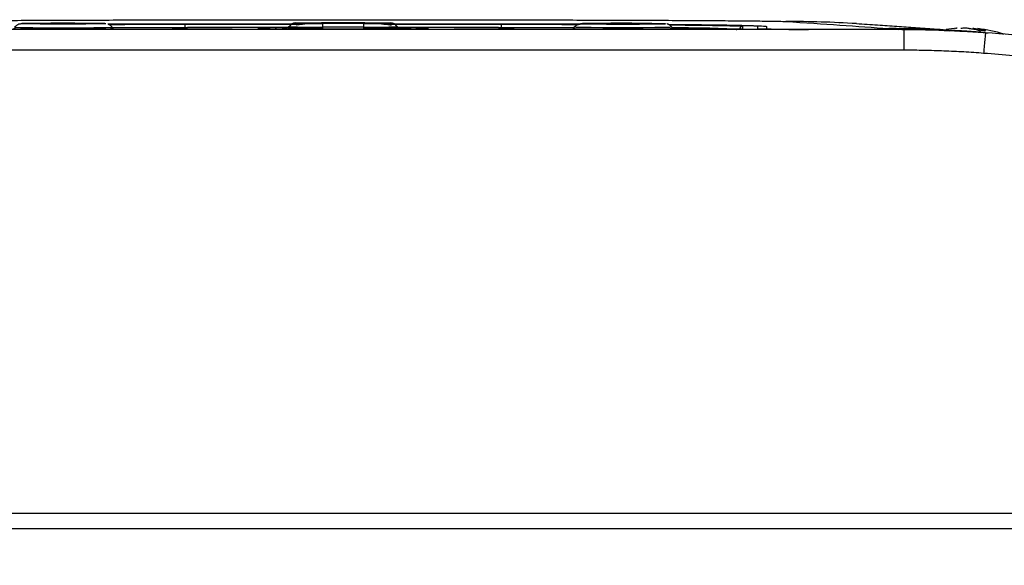
# Model space of a CAD drawing. Units: millimetres. Extents: x 17248 to 20028, y -684 to 1957.
# Drawn here: x 18229 to 18324, y -214 to -162 of the extents above; entities that cross this region are included whole.
import ezdxf

# ---------------------------------------------------------------- set-up
doc = ezdxf.new("R2010")
doc.units = ezdxf.units.MM
doc.layers.add('Dimensions', color=1, linetype='Continuous')
doc.styles.get("Standard").update_dxf_attribs({"font": 'arial.ttf'})
doc.dimstyles.get("Standard").update_dxf_attribs({"dimtxt": 0.18, "dimasz": 40, "dimexe": 0.18, "dimexo": 0.0625, "dimgap": 0.09, "dimtad": 0, "dimdec": 0, "dimzin": 0, "dimdsep": 46, "dimtxsty": 'Standard', "dimblk": 'ARCHTICK', "dimcen": 0.09, "dimadec": 0, "dimazin": 0, "dimtfac": 1, "dimtdec": 4, "dimtofl": 0, "dimtmove": 0, "dimatfit": 3, "dimfxl": 1, "dimtolj": 1, "dimtzin": 0, "dimarcsym": 0})

# ---------------------------------------------------------------- blocks, each defined once
blk = doc.blocks.new('_ArchTick')
at = {"color": 0, "linetype": 'ByBlock', "const_width": 0.15}
blk.add_lwpolyline([(-0.5, -0.5), (0.5, 0.5)], dxfattribs=at)
blk = doc.blocks.new('*D521')
at = {"layer": 'Defpoints', "color": 0}
for p in [(18290.555, 546.52), (18607.337, 546.52), (18402.047, -516.08)]:
    blk.add_point(p, dxfattribs=at)
at = {"layer": 'Dimensions', "color": 0, "lineweight": -2}
for p, q in [((18290.618, 546.52), (18607.517, 546.52)), ((18607.337, 546.52), (18607.337, 44.2)), ((18607.337, -516.08), (18607.337, -13.76)), ((18402.11, -516.08), (18607.517, -516.08))]:
    blk.add_line(p, q, dxfattribs=at)
at = {"layer": 'Dimensions', "color": 0, "lineweight": -2, "xscale": 40, "yscale": 40, "zscale": 40}
for p, rotation in [((18607.337, 546.52), 90), ((18607.337, -516.08), 270)]:
    blk.add_blockref('_ArchTick', p, dxfattribs=dict(at, rotation=rotation))
at = {"layer": 'Dimensions', "color": 0, "insert": (18607.337, 15.22), "char_height": 20, "attachment_point": 5, "rotation": 90}
blk.add_mtext('\\A1;1063', dxfattribs=at)

msp = doc.modelspace()

# ---------------------------------------------------------------- linework, layer by layer
at = {"color": 7, "linetype": 'Continuous', "lineweight": 25}
for p, q in [((18231.555, -162.164), (18233.055, -162.164)), ((18231.555, -162.173), (18231.555, -162.164)), ((18233.055, -162.173), (18231.555, -162.173)), ((18233.055, -162.151), (18234.055, -162.151)), ((18233.055, -162.164), (18233.055, -162.151)), ((18233.055, -162.164), (18233.055, -162.173)), ((18233.055, -162.186), (18233.055, -162.173)), ((18234.055, -162.186), (18233.055, -162.186)), ((18234.055, -162.151), (18234.055, -162.164)), ((18234.055, -162.164), (18235.555, -162.164)), ((18234.055, -162.164), (18234.055, -162.173)), ((18234.055, -162.173), (18234.055, -162.186)), ((18235.555, -162.173), (18234.055, -162.173)), ((18235.555, -162.164), (18235.555, -162.173)), ((18245.38, -162.204), (18245.155, -162.204)), ((18245.305, -162.522), (18245.305, -162.225)), ((18256.793, -162.211), (18245.555, -162.211)), ((18255.353, -162.448), (18255.265, -162.602)), ((18255.266, -162.599), (18255.353, -162.449)), ((18255.353, -162.449), (18255.353, -162.466)), ((18255.959, -162.116), (18255.959, -162.099)), ((18258.555, -162.076), (18262.555, -162.076)), ((18258.555, -162.139), (18258.555, -162.494)), ((18262.555, -162.139), (18258.555, -162.139)), ((18260.305, -162.133), (18260.305, -162.112)), ((18260.805, -162.112), (18260.805, -162.133)), ((18262.555, -162.494), (18262.555, -162.139)), ((18275.555, -162.211), (18264.317, -162.211)), ((18265.151, -162.099), (18265.151, -162.116)), ((18265.846, -162.602), (18265.757, -162.448)), ((18265.757, -162.449), (18265.757, -162.466)), ((18265.844, -162.599), (18265.757, -162.449)), ((18275.955, -162.204), (18275.73, -162.204)), ((18275.805, -162.225), (18275.805, -162.522)), ((18285.055, -162.173), (18285.055, -162.164)), ((18285.055, -162.164), (18290.055, -162.164)), ((18290.055, -162.173), (18285.055, -162.173)), ((18290.055, -162.164), (18290.055, -162.173)), ((18299.1, -162.428), (18299.1, -162.683)), ((18300.555, -162.683), (18300.555, -162.429)), ((18301.407, -162.426), (18301.407, -162.684)), ((18314.698, -162.731), (18206.413, -162.731)), ((18293.805, -162.73), (18227.305, -162.73)), ((18238.346, -162.672), (18238.257, -162.518)), ((18238.257, -162.518), (18238.344, -162.668)), ((18255.306, -162.53), (18245.555, -162.53)), ((18255.353, -162.466), (18255.266, -162.616)), ((18255.266, -162.616), (18255.266, -162.599)), ((18258.555, -162.494), (18258.555, -162.645)), ((18262.555, -162.494), (18258.555, -162.494)), ((18262.555, -162.645), (18262.555, -162.494)), ((18265.844, -162.616), (18265.757, -162.466)), ((18275.555, -162.53), (18265.804, -162.53)), ((18265.844, -162.599), (18265.844, -162.616)), ((18282.853, -162.518), (18282.763, -162.675)), ((18292.347, -162.675), (18292.257, -162.518)), ((18314.15, -162.719), (18305.455, -162.719)), ((18314.635, -162.726), (18305.555, -162.726)), ((18313.206, -162.646), (18314.15, -162.719)), ((18314.457, -162.719), (18314.15, -162.719)), ((18314.698, -162.731), (18314.635, -162.726)), ((18314.698, -164.731), (18314.698, -162.731)), ((18322.473, -163.03), (18322.549, -163.036)), ((18324.305, -163.184), (18324.191, -163.184)), ((18314.698, -164.731), (18206.413, -164.731)), ((18365.473, -209.43), (18192.697, -209.43)), ((18365.473, -210.909), (18192.697, -210.909))]:
    msp.add_line(p, q, dxfattribs=at)
at = {"color": 8, "linetype": 'Continuous', "lineweight": 25}
for p, q in [((18245.305, -162.225), (18256.63, -162.225)), ((18264.48, -162.225), (18275.805, -162.225)), ((18245.305, -162.522), (18245.38, -162.522)), ((18275.73, -162.522), (18275.805, -162.522)), ((18314.457, -162.719), (18314.457, -162.726))]:
    msp.add_line(p, q, dxfattribs=at)
at = {"color": 8, "linetype": 'Continuous', "lineweight": 25, "flags": 128}
for points in [[(18238.265, -162.532), (18239.354, -162.529), (18242.304, -162.524), (18245.305, -162.522)], [(18275.805, -162.522), (18278.807, -162.524), (18281.757, -162.529), (18282.845, -162.532)], [(18292.257, -162.518), (18292.067, -162.53), (18291.511, -162.541), (18290.634, -162.549), (18289.508, -162.556), (18288.224, -162.559), (18286.886, -162.559), (18285.602, -162.556), (18284.476, -162.549), (18283.599, -162.541), (18283.043, -162.53), (18282.853, -162.518), (18282.853, -162.518)]]:
    msp.add_lwpolyline(points, dxfattribs=at)
at = {"color": 7, "linetype": 'Continuous', "lineweight": 25}
for centre, radius, start, end in [((18255.959, -162.799), 0.7, 89.9989, 150.0016), ((18255.959, -162.816), 0.7, 89.99801, 149.99827), ((18265.151, -162.799), 0.7, 29.9984, 90.0011), ((18265.151, -162.816), 0.7, 30.00173, 90.00199), ((18299.1, -162.728), 0.3, 89.99154, 179.00355), ((18303.404, -269.814), 107.857, 86.4507, 90.07051), ((18233.555, 42.693), 205.265, 268.68739, 271.31261), ((18257.756, -70.658), 91.839, 268.50088, 270.49875), ((18263.355, -70.662), 91.836, 269.50122, 271.49915), ((18320.555, -174.583), 12, 93.61306, 98.753), ((18320.555, -174.583), 12, 71.81408, 84.03032)]:
    msp.add_arc(centre, radius, start, end, dxfattribs=at)
at = {"color": 8, "linetype": 'Continuous', "lineweight": 25}
msp.add_arc((18293.064, -277.587), 115.007, 87.14131, 90.40459, dxfattribs=at)
at = {"color": 7, "linetype": 'Continuous', "lineweight": 25}
for points, knots in [([(18217.839, -161.958), (18217.968, -161.95), (18218.217, -161.942), (18218.923, -161.927), (18219.381, -161.919), (18220.458, -161.905), (18221.078, -161.899), (18222.439, -161.886), (18223.181, -161.88), (18225.542, -161.863), (18227.293, -161.854), (18230.989, -161.836), (18232.937, -161.829), (18236.946, -161.816), (18239.009, -161.81), (18243.203, -161.801), (18245.335, -161.797), (18249.637, -161.791), (18251.809, -161.789), (18256.17, -161.786), (18258.359, -161.786), (18264.928, -161.786), (18269.309, -161.788), (18275.765, -161.797), (18277.897, -161.801), (18282.092, -161.81), (18284.155, -161.816), (18288.166, -161.829), (18290.114, -161.836), (18292.888, -161.849), (18293.787, -161.854), (18295.518, -161.864), (18296.351, -161.869), (18297.926, -161.88), (18298.668, -161.886), (18300.031, -161.899), (18300.651, -161.905), (18301.729, -161.919), (18302.187, -161.927), (18302.893, -161.942), (18303.142, -161.95), (18303.271, -161.958)], [0, 0, 0, 0, 0.03125, 0.03125, 0.0625, 0.0625, 0.09375, 0.09375, 0.125, 0.125, 0.1875, 0.1875, 0.25, 0.25, 0.3125, 0.3125, 0.375, 0.375, 0.4375, 0.4375, 0.5, 0.5, 0.625, 0.625, 0.6875, 0.6875, 0.75, 0.75, 0.8125, 0.8125, 0.84375, 0.84375, 0.875, 0.875, 0.90625, 0.90625, 0.9375, 0.9375, 0.96875, 0.96875, 1, 1, 1, 1]), ([(18229.754, -162.182), (18229.585, -162.183), (18229.199, -162.186), (18228.977, -162.399), (18228.853, -162.518)], [0, 0, 0, 0, 0.43928, 1, 1, 1, 1]), ([(18237.651, -162.168), (18237.651, -162.149), (18235.816, -162.133), (18231.295, -162.133), (18229.459, -162.149), (18229.459, -162.168)], [0, 0, 0, 0, 0.5, 0.5, 1, 1, 1, 1]), ([(18237.651, -162.168), (18237.65, -162.169), (18237.648, -162.171), (18237.605, -162.174), (18237.49, -162.179), (18237.311, -162.183), (18236.978, -162.188), (18236.294, -162.196), (18235.058, -162.203), (18233.99, -162.204), (18233.451, -162.204), (18233.422, -162.204), (18233.378, -162.204), (18233.32, -162.204), (18233.247, -162.204), (18233.16, -162.204), (18233.058, -162.204), (18232.943, -162.204), (18232.813, -162.204), (18232.67, -162.203), (18232.514, -162.203), (18232.345, -162.203), (18232.165, -162.202), (18231.975, -162.201), (18231.775, -162.201), (18231.567, -162.2), (18231.354, -162.199), (18231.136, -162.197), (18230.918, -162.196), (18230.701, -162.194), (18230.488, -162.192), (18230.284, -162.19), (18230.093, -162.188), (18229.917, -162.185), (18229.763, -162.182), (18229.634, -162.179), (18229.537, -162.176), (18229.472, -162.172), (18229.463, -162.17), (18229.459, -162.168)], [0, 0, 0, 0, 0.01309, 0.052851, 0.092613, 0.132374, 0.173174, 0.26082, 0.383243, 0.505667, 0.506806, 0.509081, 0.512492, 0.51704, 0.522724, 0.529545, 0.537503, 0.546597, 0.556827, 0.568193, 0.580696, 0.594336, 0.609111, 0.625023, 0.642071, 0.660255, 0.679575, 0.700031, 0.721622, 0.74435, 0.768214, 0.793213, 0.819348, 0.846618, 0.875024, 0.904565, 0.935242, 0.967053, 1, 1, 1, 1]), ([(18236.078, -162.141), (18235.8, -162.139), (18235.211, -162.135), (18234.107, -162.133), (18232.92, -162.133), (18231.768, -162.134), (18230.829, -162.15), (18230.288, -162.131), (18230.101, -162.149), (18230.101, -162.149)], [0, 0, 0, 0, 0.1523133, 0.3218614, 0.4924437, 0.6720113, 0.8471155, 0.9999189, 1, 1, 1, 1]), ([(18238.257, -162.518), (18238.235, -162.484), (18238.192, -162.417), (18238.117, -162.345), (18238.052, -162.295), (18238.003, -162.264), (18237.953, -162.237), (18237.902, -162.214), (18237.878, -162.207), (18237.864, -162.203)], [0, 0, 0, 0, 0.242011, 0.46396, 0.565235, 0.662095, 0.759652, 0.865478, 1, 1, 1, 1]), ([(18237.898, -162.214), (18238.673, -162.212), (18241.014, -162.205), (18243.495, -162.205), (18245.155, -162.204)], [0, 0, 0, 0, 0.3309042, 1, 1, 1, 1]), ([(18245.555, -162.211), (18244.569, -162.212), (18242.683, -162.212), (18240.123, -162.216), (18238.589, -162.22), (18237.917, -162.222)], [0, 0, 0, 0, 0.381031, 0.728779, 1, 1, 1, 1]), ([(18255.959, -162.116), (18255.959, -162.122), (18256.233, -162.128), (18257.206, -162.136), (18257.867, -162.139), (18258.555, -162.139)], [0, 0, 0, 0, 0.5, 0.5, 1, 1, 1, 1]), ([(18257.887, -162.132), (18257.783, -162.137), (18257.339, -162.158), (18256.634, -162.217), (18256.206, -162.278), (18256.008, -162.307)], [0, 0, 0, 0, 0.14052, 0.602635, 1, 1, 1, 1]), ([(18259.455, -162.129), (18259.181, -162.128), (18258.632, -162.125), (18258.066, -162.118), (18257.773, -162.111), (18257.825, -162.102), (18258.027, -162.096), (18258.271, -162.094), (18258.305, -162.094)], [0, 0, 0, 0, 0.193774, 0.387542, 0.581313, 0.775083, 0.968856, 1, 1, 1, 1]), ([(18261.455, -162.125), (18261.5, -162.125), (18261.591, -162.125), (18261.72, -162.124), (18261.845, -162.123), (18261.964, -162.123), (18262.14, -162.121), (18262.352, -162.119), (18262.564, -162.116), (18262.715, -162.113), (18262.823, -162.109), (18262.798, -162.103), (18262.519, -162.097), (18262.004, -162.092), (18261.315, -162.088), (18260.555, -162.087), (18259.795, -162.088), (18259.106, -162.092), (18258.591, -162.097), (18258.312, -162.103), (18258.287, -162.109), (18258.395, -162.113), (18258.546, -162.116), (18258.758, -162.119), (18258.993, -162.121), (18259.223, -162.123), (18259.431, -162.124), (18259.58, -162.125), (18259.655, -162.125)], [0, 0, 0, 0, 0.012211, 0.024345, 0.036455, 0.048596, 0.060821, 0.093054, 0.12533, 0.157564, 0.18984, 0.250392, 0.310944, 0.375201, 0.439458, 0.50001, 0.560561, 0.624818, 0.689075, 0.749627, 0.810179, 0.842412, 0.874689, 0.906922, 0.939198, 0.959498, 0.979682, 1, 1, 1, 1]), ([(18259.655, -162.125), (18259.67, -162.125), (18259.699, -162.125), (18259.737, -162.126), (18259.767, -162.126), (18259.796, -162.127), (18259.813, -162.127), (18259.79, -162.128), (18259.734, -162.129), (18259.648, -162.129), (18259.565, -162.129), (18259.499, -162.129), (18259.47, -162.129), (18259.455, -162.129)], [0, 0, 0, 0, 0.06385, 0.125248, 0.186739, 0.250857, 0.375328, 0.500524, 0.624995, 0.75019, 0.879752, 0.939709, 1, 1, 1, 1]), ([(18260.305, -162.112), (18260.306, -162.111), (18260.308, -162.111), (18260.322, -162.111), (18260.345, -162.11), (18260.387, -162.11), (18260.456, -162.11), (18260.555, -162.109), (18260.654, -162.11), (18260.737, -162.11), (18260.784, -162.111), (18260.803, -162.111), (18260.804, -162.111), (18260.805, -162.112)], [0, 0, 0, 0, 0.06385, 0.125248, 0.186739, 0.250857, 0.375328, 0.500524, 0.624995, 0.75019, 0.879752, 0.939709, 1, 1, 1, 1]), ([(18260.805, -162.133), (18260.804, -162.134), (18260.803, -162.134), (18260.788, -162.134), (18260.765, -162.135), (18260.723, -162.135), (18260.654, -162.136), (18260.555, -162.136), (18260.457, -162.136), (18260.373, -162.135), (18260.327, -162.134), (18260.308, -162.134), (18260.306, -162.134), (18260.305, -162.133)], [0, 0, 0, 0, 0.0638503, 0.1252484, 0.1867393, 0.2508569, 0.3753284, 0.500524, 0.624995, 0.7501902, 0.8797516, 0.9397095, 1, 1, 1, 1]), ([(18261.655, -162.129), (18261.639, -162.129), (18261.609, -162.129), (18261.56, -162.129), (18261.511, -162.129), (18261.448, -162.129), (18261.376, -162.129), (18261.321, -162.128), (18261.297, -162.127), (18261.317, -162.126), (18261.363, -162.126), (18261.413, -162.125), (18261.441, -162.125), (18261.455, -162.125)], [0, 0, 0, 0, 0.06385, 0.125248, 0.186739, 0.250857, 0.375328, 0.500524, 0.624995, 0.75019, 0.879752, 0.939709, 1, 1, 1, 1]), ([(18262.805, -162.094), (18262.839, -162.094), (18263.083, -162.096), (18263.285, -162.102), (18263.338, -162.111), (18263.044, -162.118), (18262.478, -162.125), (18261.929, -162.128), (18261.655, -162.129)], [0, 0, 0, 0, 0.031148, 0.224919, 0.418688, 0.612458, 0.806227, 1, 1, 1, 1]), ([(18265.231, -162.324), (18264.994, -162.289), (18264.529, -162.222), (18263.772, -162.158), (18263.327, -162.137), (18263.223, -162.132)], [0, 0, 0, 0, 0.442652, 0.87004, 1, 1, 1, 1]), ([(18283.333, -162.222), (18282.615, -162.22), (18281.035, -162.216), (18278.428, -162.212), (18276.541, -162.212), (18275.555, -162.211)], [0, 0, 0, 0, 0.284668, 0.626, 1, 1, 1, 1]), ([(18275.955, -162.204), (18277.615, -162.205), (18280.165, -162.205), (18282.571, -162.213), (18283.411, -162.215)], [0, 0, 0, 0, 0.65078, 1, 1, 1, 1]), ([(18290.329, -162.142), (18290.309, -162.142), (18290.035, -162.139), (18289.274, -162.136), (18288.149, -162.133), (18286.95, -162.132), (18285.805, -162.136), (18284.841, -162.14), (18284.002, -162.154), (18283.287, -162.138), (18282.983, -162.404), (18282.853, -162.518)], [0, 0, 0, 0, 0.009971, 0.13659, 0.254959, 0.374186, 0.49957, 0.621602, 0.728127, 0.883422, 1, 1, 1, 1]), ([(18283.459, -162.168), (18283.46, -162.168), (18283.46, -162.167), (18283.474, -162.164), (18283.557, -162.16), (18283.786, -162.154), (18284.167, -162.148), (18284.86, -162.141), (18286.098, -162.134), (18287.162, -162.133), (18287.7, -162.133), (18287.735, -162.133), (18287.784, -162.133), (18287.846, -162.133), (18287.923, -162.133), (18288.014, -162.133), (18288.118, -162.133), (18288.236, -162.133), (18288.367, -162.133), (18288.511, -162.134), (18288.667, -162.134), (18288.835, -162.134), (18289.014, -162.135), (18289.202, -162.136), (18289.4, -162.136), (18289.604, -162.137), (18289.813, -162.139), (18290.026, -162.14), (18290.239, -162.141), (18290.45, -162.143), (18290.657, -162.145), (18290.855, -162.147), (18291.04, -162.15), (18291.21, -162.152), (18291.359, -162.155), (18291.483, -162.158), (18291.577, -162.161), (18291.639, -162.165), (18291.647, -162.167), (18291.651, -162.168)], [0, 0, 0, 0, 0.008307, 0.018596, 0.078015, 0.137432, 0.177932, 0.26525, 0.386825, 0.508401, 0.510009, 0.512713, 0.516513, 0.52141, 0.527402, 0.534491, 0.542677, 0.551958, 0.562335, 0.573809, 0.586379, 0.600044, 0.614806, 0.630663, 0.647617, 0.665666, 0.684811, 0.705052, 0.726389, 0.748821, 0.772348, 0.796971, 0.82269, 0.849504, 0.877413, 0.906417, 0.936516, 0.967711, 1, 1, 1, 1]), ([(18283.459, -162.168), (18283.459, -162.188), (18285.295, -162.204), (18289.816, -162.204), (18291.651, -162.188), (18291.651, -162.168)], [0, 0, 0, 0, 0.5, 0.5, 1, 1, 1, 1]), ([(18292.026, -162.28), (18292.018, -162.275), (18291.995, -162.26), (18291.953, -162.238), (18291.905, -162.216), (18291.843, -162.194), (18291.818, -162.19), (18291.801, -162.187)], [0, 0, 0, 0, 0.076569, 0.227753, 0.389729, 0.577829, 1, 1, 1, 1]), ([(18291.984, -162.255), (18292.656, -162.26), (18294.633, -162.273), (18297.228, -162.302), (18299.617, -162.341), (18301.125, -162.383), (18301.313, -162.412), (18301.407, -162.426)], [0, 0, 0, 0, 0.1132443, 0.3327827, 0.5566223, 0.7804614, 1, 1, 1, 1]), ([(18300.555, -162.429), (18300.523, -162.421), (18300.462, -162.404), (18299.974, -162.381), (18299.282, -162.36), (18298.131, -162.334), (18296.23, -162.305), (18293.978, -162.28), (18292.419, -162.269), (18292.003, -162.266)], [0, 0, 0, 0, 0.139112, 0.266073, 0.382266, 0.49833, 0.710205, 0.922668, 1, 1, 1, 1]), ([(18292.257, -162.518), (18292.235, -162.484), (18292.192, -162.418), (18292.117, -162.346), (18292.059, -162.301), (18292.034, -162.285), (18292.026, -162.28)], [0, 0, 0, 0, 0.399023, 0.761386, 0.923787, 1, 1, 1, 1]), ([(18303.271, -161.958), (18305.117, -162.072), (18306.846, -162.187), (18310.141, -162.416), (18311.705, -162.531), (18313.206, -162.646)], [0, 0, 0, 0, 0.5, 0.5, 1, 1, 1, 1]), ([(18310.081, -162.165), (18310.767, -162.208), (18312.098, -162.291), (18313.998, -162.417), (18315.816, -162.54), (18317.396, -162.651), (18318.357, -162.721), (18318.736, -162.749)], [0, 0, 0, 0, 0.221916, 0.430838, 0.640897, 0.858761, 1, 1, 1, 1]), ([(18238.344, -162.668), (18238.343, -162.669), (18238.341, -162.67), (18238.324, -162.672), (18238.298, -162.674), (18238.261, -162.676), (18238.214, -162.678), (18238.156, -162.68), (18238.088, -162.682), (18237.98, -162.684), (18237.814, -162.688), (18237.568, -162.691), (18237.279, -162.695), (18236.837, -162.699), (18236.199, -162.704), (18235.349, -162.707), (18234.458, -162.71), (18233.555, -162.71), (18232.652, -162.71), (18231.761, -162.707), (18230.911, -162.704), (18230.273, -162.699), (18229.832, -162.695), (18229.542, -162.691), (18229.296, -162.688), (18229.1, -162.684), (18228.949, -162.68), (18228.844, -162.676), (18228.778, -162.672), (18228.77, -162.67), (18228.766, -162.668)], [0, 0, 0, 0, 0.015127, 0.030153, 0.045114, 0.060042, 0.07497, 0.089934, 0.104967, 0.120101, 0.15226, 0.184454, 0.217298, 0.250177, 0.315812, 0.380082, 0.440032, 0.500016, 0.559966, 0.61995, 0.684221, 0.749856, 0.782699, 0.815579, 0.847738, 0.879932, 0.910077, 0.939957, 0.969841, 1, 1, 1, 1]), ([(18238.27, -162.541), (18239.195, -162.538), (18241.548, -162.531), (18244.042, -162.53), (18245.555, -162.53)], [0, 0, 0, 0, 0.393368, 1, 1, 1, 1]), ([(18244.055, -162.681), (18244.056, -162.681), (18244.057, -162.68), (18244.072, -162.68), (18244.1, -162.679), (18244.15, -162.678), (18244.261, -162.676), (18244.465, -162.675), (18244.933, -162.672), (18245.769, -162.669), (18246.953, -162.669), (18248.137, -162.669), (18248.978, -162.672), (18249.445, -162.675), (18249.649, -162.676), (18249.76, -162.678), (18249.815, -162.679), (18249.85, -162.68), (18249.853, -162.681), (18249.855, -162.681)], [0, 0, 0, 0, 0.010645, 0.02185, 0.033778, 0.053216, 0.0738, 0.120894, 0.175806, 0.313623, 0.499099, 0.686601, 0.824332, 0.879113, 0.926265, 0.946749, 0.966254, 0.983809, 1, 1, 1, 1]), ([(18249.855, -162.681), (18249.855, -162.681), (18249.853, -162.682), (18249.839, -162.682), (18249.81, -162.683), (18249.76, -162.684), (18249.649, -162.686), (18249.445, -162.687), (18248.977, -162.69), (18248.141, -162.693), (18246.957, -162.694), (18245.773, -162.693), (18244.932, -162.69), (18244.465, -162.687), (18244.261, -162.686), (18244.15, -162.684), (18244.095, -162.683), (18244.06, -162.682), (18244.057, -162.681), (18244.055, -162.681)], [0, 0, 0, 0, 0.010645, 0.02185, 0.033778, 0.053216, 0.0738, 0.120894, 0.175806, 0.313623, 0.499099, 0.686601, 0.824332, 0.879113, 0.926265, 0.946749, 0.966254, 0.983809, 1, 1, 1, 1]), ([(18252.84, -162.675), (18252.806, -162.675), (18252.74, -162.674), (18252.651, -162.673), (18252.572, -162.672), (18252.504, -162.671), (18252.446, -162.67), (18252.398, -162.669), (18252.351, -162.668), (18252.317, -162.666), (18252.31, -162.664), (18252.386, -162.661), (18252.603, -162.657), (18252.927, -162.655), (18253.326, -162.653), (18253.765, -162.652), (18254.203, -162.653), (18254.6, -162.655), (18254.92, -162.657), (18255.131, -162.661), (18255.202, -162.664), (18255.192, -162.667), (18255.15, -162.668), (18255.078, -162.67), (18254.972, -162.672), (18254.838, -162.674), (18254.727, -162.675), (18254.67, -162.675)], [0, 0, 0, 0, 0.01941, 0.038269, 0.056696, 0.074821, 0.092781, 0.110716, 0.128766, 0.160393, 0.19179, 0.253784, 0.315573, 0.377551, 0.439584, 0.501439, 0.563259, 0.625235, 0.6873, 0.749249, 0.810919, 0.841854, 0.873082, 0.904049, 0.935056, 0.966817, 1, 1, 1, 1]), ([(18253.393, -162.68), (18253.35, -162.68), (18253.265, -162.679), (18253.128, -162.677), (18252.988, -162.676), (18252.889, -162.675), (18252.84, -162.675)], [0, 0, 0, 0, 0.26492, 0.519272, 0.76396, 1, 1, 1, 1]), ([(18254.117, -162.68), (18254.101, -162.68), (18254.07, -162.681), (18254.015, -162.681), (18253.956, -162.681), (18253.893, -162.682), (18253.826, -162.682), (18253.745, -162.682), (18253.651, -162.682), (18253.553, -162.681), (18253.464, -162.681), (18253.417, -162.681), (18253.393, -162.68)], [0, 0, 0, 0, 0.08896, 0.173086, 0.254222, 0.334419, 0.415798, 0.500393, 0.62277, 0.747407, 0.868496, 1, 1, 1, 1]), ([(18254.117, -162.667), (18254.16, -162.667), (18254.245, -162.666), (18254.382, -162.664), (18254.522, -162.663), (18254.621, -162.662), (18254.67, -162.662)], [0, 0, 0, 0, 0.264785, 0.51909, 0.763823, 1, 1, 1, 1]), ([(18258.555, -162.645), (18258.493, -162.645), (18258.37, -162.645), (18258.186, -162.645), (18258.003, -162.644), (18257.823, -162.644), (18257.645, -162.644), (18257.469, -162.643), (18257.153, -162.642), (18256.715, -162.64), (18256.215, -162.636), (18255.802, -162.632), (18255.548, -162.628), (18255.402, -162.624), (18255.324, -162.622), (18255.275, -162.619), (18255.269, -162.617), (18255.266, -162.616)], [0, 0, 0, 0, 0.036014, 0.07175, 0.107318, 0.142833, 0.178409, 0.214161, 0.250201, 0.375066, 0.500033, 0.624898, 0.749864, 0.812685, 0.874906, 0.937141, 1, 1, 1, 1]), ([(18257.655, -162.681), (18257.656, -162.681), (18257.657, -162.68), (18257.672, -162.68), (18257.7, -162.679), (18257.75, -162.678), (18257.861, -162.676), (18258.065, -162.675), (18258.533, -162.672), (18259.369, -162.669), (18260.553, -162.669), (18261.737, -162.669), (18262.578, -162.672), (18263.045, -162.675), (18263.249, -162.676), (18263.36, -162.678), (18263.415, -162.679), (18263.45, -162.68), (18263.453, -162.681), (18263.455, -162.681)], [0, 0, 0, 0, 0.0106454, 0.0218504, 0.0337777, 0.0532156, 0.0738, 0.120894, 0.1758058, 0.3136225, 0.4990988, 0.6866013, 0.8243325, 0.8791125, 0.9262654, 0.9467488, 0.966254, 0.9838087, 1, 1, 1, 1]), ([(18263.455, -162.681), (18263.455, -162.681), (18263.453, -162.682), (18263.439, -162.682), (18263.41, -162.683), (18263.36, -162.684), (18263.249, -162.686), (18263.045, -162.687), (18262.577, -162.69), (18261.741, -162.693), (18260.557, -162.694), (18259.373, -162.693), (18258.532, -162.69), (18258.065, -162.687), (18257.861, -162.686), (18257.75, -162.684), (18257.695, -162.683), (18257.66, -162.682), (18257.657, -162.681), (18257.655, -162.681)], [0, 0, 0, 0, 0.010645, 0.02185, 0.033778, 0.053216, 0.0738, 0.120894, 0.175806, 0.313623, 0.499099, 0.686601, 0.824332, 0.879113, 0.926265, 0.946749, 0.966254, 0.983809, 1, 1, 1, 1]), ([(18265.844, -162.616), (18265.843, -162.617), (18265.841, -162.618), (18265.825, -162.619), (18265.8, -162.621), (18265.764, -162.622), (18265.718, -162.624), (18265.661, -162.625), (18265.54, -162.628), (18265.308, -162.632), (18264.895, -162.636), (18264.395, -162.64), (18263.916, -162.642), (18263.511, -162.644), (18263.198, -162.644), (18262.879, -162.645), (18262.663, -162.645), (18262.555, -162.645)], [0, 0, 0, 0, 0.036014, 0.07175, 0.107318, 0.142833, 0.178409, 0.214161, 0.250201, 0.375066, 0.500033, 0.624898, 0.749864, 0.812685, 0.874906, 0.937141, 1, 1, 1, 1]), ([(18266.44, -162.675), (18266.406, -162.675), (18266.34, -162.674), (18266.251, -162.673), (18266.173, -162.672), (18266.104, -162.671), (18266.046, -162.67), (18265.998, -162.669), (18265.951, -162.668), (18265.917, -162.666), (18265.909, -162.664), (18265.986, -162.661), (18266.203, -162.657), (18266.526, -162.655), (18266.926, -162.653), (18267.365, -162.652), (18267.803, -162.653), (18268.2, -162.655), (18268.519, -162.657), (18268.731, -162.661), (18268.802, -162.664), (18268.792, -162.667), (18268.751, -162.668), (18268.678, -162.67), (18268.573, -162.672), (18268.438, -162.674), (18268.327, -162.675), (18268.27, -162.675)], [0, 0, 0, 0, 0.019407, 0.038263, 0.056689, 0.074814, 0.092773, 0.110708, 0.128759, 0.16039, 0.191789, 0.253789, 0.315582, 0.377547, 0.43956, 0.501401, 0.563225, 0.625213, 0.687281, 0.749216, 0.810884, 0.841824, 0.873061, 0.904037, 0.93505, 0.966815, 1, 1, 1, 1]), ([(18266.993, -162.68), (18266.95, -162.68), (18266.865, -162.679), (18266.728, -162.677), (18266.588, -162.676), (18266.489, -162.675), (18266.44, -162.675)], [0, 0, 0, 0, 0.264838, 0.519161, 0.763876, 1, 1, 1, 1]), ([(18267.717, -162.68), (18267.701, -162.68), (18267.67, -162.681), (18267.615, -162.681), (18267.556, -162.681), (18267.493, -162.682), (18267.426, -162.682), (18267.345, -162.682), (18267.251, -162.682), (18267.153, -162.681), (18267.064, -162.681), (18267.017, -162.681), (18266.993, -162.68)], [0, 0, 0, 0, 0.088968, 0.1731, 0.25424, 0.334438, 0.415816, 0.500407, 0.622782, 0.747414, 0.8685, 1, 1, 1, 1]), ([(18268.27, -162.675), (18268.231, -162.675), (18268.152, -162.676), (18268.039, -162.677), (18267.928, -162.678), (18267.82, -162.679), (18267.752, -162.68), (18267.717, -162.68)], [0, 0, 0, 0, 0.188169, 0.38174, 0.581248, 0.787186, 1, 1, 1, 1]), ([(18271.255, -162.681), (18271.255, -162.681), (18271.256, -162.681), (18271.265, -162.68), (18271.279, -162.68), (18271.307, -162.679), (18271.357, -162.678), (18271.473, -162.677), (18271.68, -162.675), (18272.005, -162.674), (18272.405, -162.672), (18273.117, -162.67), (18273.935, -162.67), (18274.803, -162.67), (18275.396, -162.671), (18275.903, -162.672), (18276.304, -162.674), (18276.629, -162.675), (18276.836, -162.677), (18276.953, -162.678), (18277.011, -162.679), (18277.049, -162.68), (18277.053, -162.681), (18277.055, -162.681)], [0, 0, 0, 0, 0.007455, 0.015201, 0.023328, 0.031914, 0.050391, 0.070489, 0.115877, 0.170363, 0.2368, 0.307976, 0.497562, 0.596749, 0.6915, 0.762823, 0.829479, 0.883967, 0.929514, 0.949549, 0.968117, 0.984782, 1, 1, 1, 1]), ([(18277.055, -162.681), (18277.055, -162.681), (18277.054, -162.681), (18277.045, -162.682), (18277.031, -162.682), (18277.003, -162.683), (18276.953, -162.684), (18276.837, -162.685), (18276.63, -162.687), (18276.305, -162.688), (18275.905, -162.69), (18275.193, -162.692), (18274.375, -162.692), (18273.508, -162.692), (18272.914, -162.691), (18272.407, -162.69), (18272.006, -162.688), (18271.681, -162.687), (18271.474, -162.685), (18271.357, -162.684), (18271.299, -162.683), (18271.261, -162.682), (18271.257, -162.681), (18271.255, -162.681)], [0, 0, 0, 0, 0.007455, 0.015201, 0.023328, 0.031914, 0.050391, 0.070489, 0.115877, 0.170363, 0.2368, 0.307976, 0.497562, 0.596749, 0.6915, 0.762823, 0.829479, 0.883967, 0.929514, 0.949549, 0.968117, 0.984782, 1, 1, 1, 1]), ([(18275.555, -162.53), (18277.068, -162.53), (18279.576, -162.531), (18281.942, -162.538), (18282.88, -162.541)], [0, 0, 0, 0, 0.603212, 1, 1, 1, 1]), ([(18292.344, -162.668), (18292.343, -162.669), (18292.341, -162.67), (18292.324, -162.672), (18292.298, -162.674), (18292.261, -162.676), (18292.214, -162.678), (18292.156, -162.68), (18292.088, -162.682), (18291.98, -162.684), (18291.814, -162.688), (18291.568, -162.691), (18291.279, -162.695), (18290.837, -162.699), (18290.199, -162.704), (18289.349, -162.707), (18288.458, -162.71), (18287.555, -162.71), (18286.652, -162.71), (18285.761, -162.707), (18284.911, -162.704), (18284.273, -162.699), (18283.832, -162.695), (18283.542, -162.691), (18283.296, -162.688), (18283.1, -162.684), (18282.949, -162.68), (18282.844, -162.676), (18282.778, -162.672), (18282.77, -162.67), (18282.766, -162.668)], [0, 0, 0, 0, 0.015127, 0.030153, 0.045114, 0.060042, 0.07497, 0.089934, 0.104967, 0.120101, 0.15226, 0.184454, 0.217298, 0.250177, 0.315812, 0.380082, 0.440032, 0.500016, 0.559966, 0.61995, 0.684221, 0.749856, 0.782699, 0.815579, 0.847738, 0.879932, 0.910077, 0.939957, 0.969841, 1, 1, 1, 1]), ([(18292.301, -162.594), (18293.132, -162.602), (18294.965, -162.62), (18296.919, -162.653), (18298.301, -162.691), (18298.47, -162.717), (18298.555, -162.73)], [0, 0, 0, 0, 0.217009, 0.478006, 0.739003, 1, 1, 1, 1]), ([(18299.1, -162.683), (18299.099, -162.684), (18299.098, -162.685), (18299.087, -162.687), (18299.069, -162.689), (18299.044, -162.69), (18298.995, -162.693), (18298.902, -162.696), (18298.734, -162.701), (18298.515, -162.705), (18298.151, -162.71), (18297.576, -162.716), (18296.868, -162.721), (18296.245, -162.725), (18295.764, -162.726), (18295.271, -162.728), (18294.832, -162.729), (18294.45, -162.729), (18294.128, -162.73), (18293.913, -162.73), (18293.805, -162.73)], [0, 0, 0, 0, 0.023334, 0.046626, 0.069908, 0.09321, 0.116565, 0.178297, 0.240092, 0.304398, 0.368768, 0.500006, 0.631244, 0.69555, 0.759919, 0.821651, 0.883446, 0.922308, 0.96111, 1, 1, 1, 1]), ([(18305.555, -162.726), (18305.477, -162.726), (18305.322, -162.726), (18305.092, -162.726), (18304.866, -162.726), (18304.645, -162.726), (18304.342, -162.725), (18303.954, -162.724), (18303.368, -162.722), (18302.695, -162.719), (18302, -162.714), (18301.421, -162.707), (18301.042, -162.702), (18300.806, -162.697), (18300.68, -162.693), (18300.605, -162.689), (18300.563, -162.686), (18300.558, -162.684), (18300.555, -162.683)], [0, 0, 0, 0, 0.029856, 0.059196, 0.088075, 0.116554, 0.144694, 0.206508, 0.270171, 0.38601, 0.500008, 0.61394, 0.729847, 0.793448, 0.855326, 0.902374, 0.950507, 1, 1, 1, 1]), ([(18301.407, -162.684), (18301.407, -162.688), (18301.512, -162.693), (18301.918, -162.701), (18302.218, -162.705), (18302.967, -162.712), (18303.416, -162.714), (18304.395, -162.718), (18304.925, -162.719), (18305.455, -162.719)], [0, 0, 0, 0, 0.25, 0.25, 0.5, 0.5, 0.75, 0.75, 1, 1, 1, 1]), ([(18314.457, -162.719), (18314.796, -162.721), (18315.475, -162.725), (18316.493, -162.742), (18317.51, -162.768), (18318.527, -162.803), (18319.541, -162.848), (18320.555, -162.902), (18321.568, -162.964), (18322.242, -163.014), (18322.579, -163.038)], [0, 0, 0, 0, 0.125326, 0.250557, 0.375694, 0.500738, 0.62569, 0.750551, 0.87532, 1, 1, 1, 1]), ([(18322.549, -163.036), (18322.235, -163.012), (18321.612, -162.965), (18320.685, -162.907), (18319.777, -162.857), (18318.886, -162.816), (18318.013, -162.784), (18317.159, -162.76), (18316.322, -162.743), (18315.504, -162.733), (18314.964, -162.732), (18314.698, -162.731)], [0, 0, 0, 0, 0.120426, 0.238524, 0.354293, 0.467733, 0.578843, 0.687626, 0.79408, 0.898205, 1, 1, 1, 1]), ([(18316.055, -162.678), (18316.078, -162.676), (18316.123, -162.674), (18316.551, -162.68), (18317.301, -162.703), (18318.128, -162.738), (18318.548, -162.761), (18318.678, -162.768)], [0, 0, 0, 0, 0.202237, 0.392035, 0.732709, 0.917886, 1, 1, 1, 1]), ([(18316.082, -162.681), (18316.074, -162.681), (18316.058, -162.679), (18316.056, -162.678), (18316.055, -162.678)], [0, 0, 0, 0, 0.501216, 1, 1, 1, 1]), ([(18322.13, -163.004), (18322.065, -162.999), (18321.935, -162.989), (18321.737, -162.974), (18321.539, -162.96), (18321.338, -162.946), (18321.137, -162.932), (18320.934, -162.918), (18320.73, -162.905), (18320.524, -162.892), (18320.318, -162.88), (18320.009, -162.861), (18319.603, -162.838), (18319.111, -162.812), (18318.638, -162.789), (18318.189, -162.769), (18317.771, -162.751), (18317.389, -162.736), (18317.046, -162.722), (18316.767, -162.711), (18316.545, -162.703), (18316.374, -162.696), (18316.239, -162.69), (18316.138, -162.685), (18316.101, -162.683), (18316.082, -162.681)], [0, 0, 0, 0, 0.025426, 0.05065, 0.075724, 0.100701, 0.125633, 0.150575, 0.17558, 0.2007, 0.225988, 0.251495, 0.314139, 0.376426, 0.438584, 0.500843, 0.562998, 0.624997, 0.687165, 0.749865, 0.800422, 0.850294, 0.899899, 0.94966, 1, 1, 1, 1]), ([(18320.967, -162.624), (18321.04, -162.633), (18321.186, -162.651), (18321.403, -162.687), (18321.62, -162.731), (18321.836, -162.782), (18321.98, -162.823), (18322.051, -162.844)], [0, 0, 0, 0, 0.200134, 0.400067, 0.599933, 0.799866, 1, 1, 1, 1]), ([(18321.455, -162.624), (18321.538, -162.634), (18321.698, -162.654), (18321.93, -162.694), (18322.146, -162.739), (18322.348, -162.789), (18322.477, -162.826), (18322.539, -162.844)], [0, 0, 0, 0, 0.226538, 0.439801, 0.639791, 0.826517, 1, 1, 1, 1]), ([(18322.539, -162.844), (18322.46, -162.841), (18322.299, -162.837), (18322.134, -162.841), (18322.051, -162.844)], [0, 0, 0, 0, 0.495194, 1, 1, 1, 1]), ([(18322.549, -163.036), (18322.545, -163.036), (18322.537, -163.078), (18322.514, -163.265), (18322.499, -163.41), (18322.462, -163.785), (18322.442, -164.014), (18322.398, -164.509), (18322.376, -164.774), (18322.356, -165.031)], [0, 0, 0, 0, 0.25, 0.25, 0.5, 0.5, 0.75, 0.75, 1, 1, 1, 1]), ([(18362.806, -167.192), (18361.85, -167.069), (18359.938, -166.825), (18357.069, -166.472), (18354.198, -166.128), (18351.327, -165.795), (18348.454, -165.472), (18345.579, -165.16), (18341.986, -164.782), (18337.672, -164.35), (18332.636, -163.879), (18327.595, -163.437), (18324.231, -163.17), (18322.549, -163.036)], [0, 0, 0, 0, 0.071433, 0.142866, 0.214299, 0.285731, 0.357163, 0.428595, 0.500026, 0.62495, 0.749921, 0.874938, 1, 1, 1, 1]), ([(18322.356, -165.031), (18322.037, -165.007), (18321.399, -164.959), (18320.442, -164.899), (18319.485, -164.847), (18318.527, -164.804), (18317.57, -164.772), (18316.613, -164.748), (18315.655, -164.734), (18315.017, -164.732), (18314.698, -164.731)], [0, 0, 0, 0, 0.125178, 0.25028, 0.375318, 0.500306, 0.625256, 0.75018, 0.87509, 1, 1, 1, 1]), ([(18362.486, -169.216), (18361.532, -169.093), (18359.624, -168.847), (18356.76, -168.49), (18353.895, -168.144), (18351.031, -167.808), (18348.165, -167.483), (18345.299, -167.168), (18342.433, -166.864), (18339.566, -166.571), (18336.699, -166.288), (18333.832, -166.015), (18330.963, -165.753), (18328.095, -165.502), (18325.225, -165.26), (18323.312, -165.108), (18322.356, -165.031)], [0, 0, 0, 0, 0.0715449, 0.143068, 0.2145703, 0.2860527, 0.3575163, 0.428962, 0.5003907, 0.5718036, 0.6432014, 0.7145852, 0.785956, 0.8573148, 0.9286624, 1, 1, 1, 1])]:
    msp.add_open_spline(points, degree=3, knots=knots, dxfattribs=at)
at = {"color": 8, "linetype": 'Continuous', "lineweight": 25}
for points, knots in [([(18237.949, -162.236), (18238.98, -162.233), (18241.364, -162.226), (18243.878, -162.225), (18245.305, -162.225)], [0, 0, 0, 0, 0.4324573, 1, 1, 1, 1]), ([(18255.959, -162.099), (18255.994, -162.096), (18256.048, -162.091), (18256.371, -162.086), (18256.707, -162.082), (18257.12, -162.08), (18257.647, -162.077), (18258.065, -162.077), (18258.305, -162.076)], [0, 0, 0, 0, 0.255448, 0.394503, 0.533418, 0.672476, 0.811391, 1, 1, 1, 1]), ([(18262.805, -162.076), (18263.046, -162.077), (18263.463, -162.077), (18263.99, -162.08), (18264.404, -162.082), (18264.739, -162.086), (18265.062, -162.091), (18265.116, -162.096), (18265.151, -162.099)], [0, 0, 0, 0, 0.188609, 0.327671, 0.4665822, 0.6056375, 0.7445518, 1, 1, 1, 1]), ([(18275.805, -162.225), (18277.232, -162.225), (18279.783, -162.226), (18282.202, -162.233), (18283.268, -162.236)], [0, 0, 0, 0, 0.559222, 1, 1, 1, 1]), ([(18292.03, -162.283), (18292.113, -162.283), (18293.444, -162.292), (18294.903, -162.311), (18296.529, -162.335), (18297.793, -162.359), (18298.87, -162.39), (18299.025, -162.416), (18299.1, -162.428)], [0, 0, 0, 0, 0.017127, 0.27526, 0.401793, 0.528354, 0.771035, 1, 1, 1, 1])]:
    msp.add_open_spline(points, degree=3, knots=knots, dxfattribs=at)
at = {"color": 7, "linetype": 'Continuous', "lineweight": 25}
for points in [[(18262.555, -162.139), (18263.988, -162.139), (18265.151, -162.129), (18265.151, -162.116)], [(18316.082, -162.681), (18315.124, -162.657), (18314.165, -162.645), (18313.206, -162.646)], [(18322.473, -163.03), (18319.866, -162.828), (18317.251, -162.726), (18314.635, -162.726)], [(18318.571, -162.844), (18318.651, -162.841), (18318.812, -162.837), (18318.977, -162.841), (18319.059, -162.844)], [(18319.805, -162.607), (18319.78, -162.609), (18319.73, -162.613), (18319.68, -162.62), (18319.655, -162.624)], [(18320.555, -162.607), (18320.418, -162.61), (18320.28, -162.616), (18320.143, -162.624)], [(18320.967, -162.624), (18320.83, -162.616), (18320.692, -162.61), (18320.555, -162.607)], [(18321.305, -162.607), (18321.355, -162.61), (18321.405, -162.616), (18321.455, -162.624)], [(18322.171, -163.007), (18322.157, -163.006), (18322.144, -163.005), (18322.13, -163.004)], [(18322.579, -163.038), (18322.654, -163.044), (18322.73, -163.05), (18322.805, -163.056)]]:
    msp.add_open_spline(points, degree=3, dxfattribs=at)

# ---------------------------------------------------------------- dimensions: what is measured, and where the dimension line sits
at = {"layer": 'Dimensions'}
dim = msp.add_linear_dim(base=(18607.337, 546.52), p1=(18402.047, -516.08), p2=(18290.555, 546.52), angle=90, dimstyle='Standard', override={"dimtxt": 20}, dxfattribs=at)
dim.commit()
dim.dimension.update_dxf_attribs({"geometry": '*D521', "text_midpoint": (18607.337, 15.22)})

doc.saveas('drawing.dxf')
